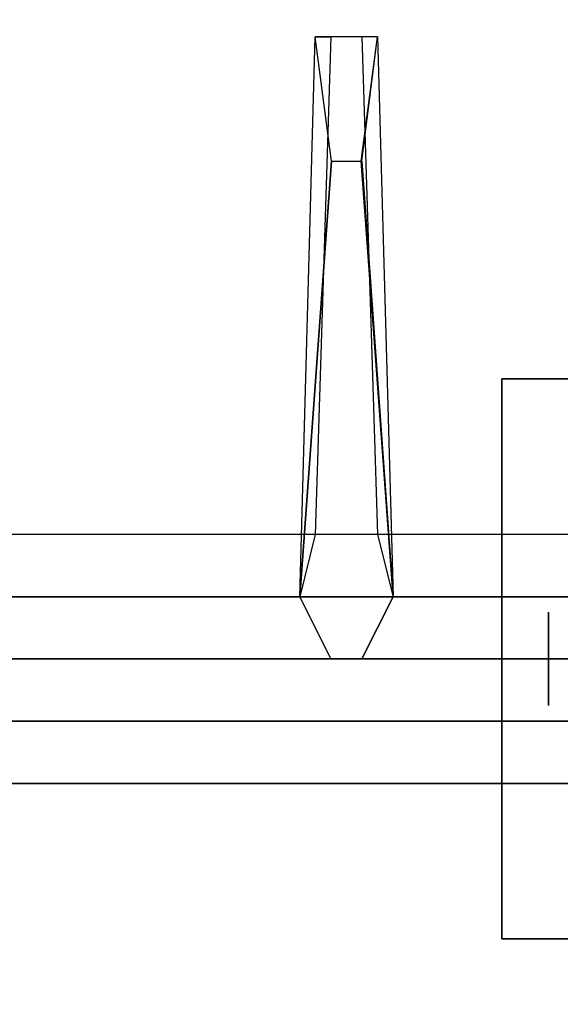
# Model space of a CAD drawing. Extents: x -90 to 90, y -18 to 18.
# Drawn here: x 84 to 86, y -12 to -8 of the extents above; entities that cross this region are included whole.
import ezdxf

# ---------------------------------------------------------------- set-up
doc = ezdxf.new("R2010")
doc.units = 0
for name, color, linetype in [('3D', 254, 'CONTINUOUS'), ('3D-CASTIRON', 251, 'CONTINUOUS'), ('3D-FLAT', 7, 'CONTINUOUS'), ('3D-NON', 43, 'CONTINUOUS')]:
    doc.layers.add(name, color=color, linetype=linetype)

msp = doc.modelspace()

# ---------------------------------------------------------------- linework, layer by layer
at = {"layer": '3D', "extrusion": (1, 0, 0)}
msp.add_circle((-10.25, 1.125, 86.0625), 0.1875, dxfattribs=at)
at = {"layer": '3D-CASTIRON'}
for points in [[(90, 3, 35), (78, 3, 35), (78, -10.5, 35), (90, -10.5, 35)], [(89.3592, -10.1239, 35.375), (84.8833, -5.1544, 35.375), (84.9303, -5.1131, 35.25), (89.241, -9.8949, 35)], [(85.3525, -5.4075, 36), (89.6408, -9.8761, 36), (89.7121, -10.1464, 35.375), (89.6408, -9.8761, 35.375)], [(85.0625, -10, 35.375), (85.125, -7.75, 35.375), (85.1875, -7.75, 35.25), (85.125, -9.75, 35)], [(85.31, -8.25, 36), (85.4375, -10, 36), (85.3125, -10.25, 35.375), (85.4375, -10, 35.375)], [(78.5, -10, 35.375), (89.5, -10, 35.375), (89.25, -9.75, 35), (78.75, -9.75, 35)], [(78.25, -10.25, 35.375), (89.75, -10.25, 35.375), (89.5, -10, 35.375), (78.5, -10, 35.375)], [(78.25, -10.25, 35), (89.75, -10.25, 35), (89.75, -10.25, 35.375), (78.25, -10.25, 35.375)]]:
    msp.add_3dface(points, dxfattribs=at)
for points, invisible_edges in [([(89.6408, -9.8761, 35.375), (85.071, -4.9892, 35.375), (85.0241, -5.0305, 35.25), (89.4287, -9.7297, 35)], 1), ([(89.6408, -9.8761, 35.375), (85.3525, -5.4075, 36), (85.071, -4.9892, 35.375), (89.6408, -9.8761, 35.375)], 1), ([(89.3592, -10.1239, 35.375), (85.2624, -5.4868, 36), (84.8833, -5.1544, 35.375), (89.3592, -10.1239, 35.375)], 4), ([(85.2624, -5.4868, 36), (85.3544, -5.4059, 36), (89.6408, -9.8761, 36), (89.3592, -10.1239, 36)], 13), ([(85.2624, -5.4868, 36), (89.3592, -10.1239, 36), (89.6182, -10.229, 35.375), (89.3592, -10.1239, 35.375)], 8), ([(85.0625, -10, 35.375), (85.19, -8.25, 36), (85.125, -7.75, 35.375), (85.0625, -10, 35.375)], 4), ([(85.375, -7.75, 35.375), (85.125, -7.75, 35.375), (85.19, -8.25, 36), (85.3125, -8.25, 36)], 2), ([(85.3125, -7.75, 35.25), (85.1875, -7.75, 35.25), (85.125, -7.75, 35.375), (85.375, -7.75, 35.375)], 14), ([(85.4375, -10, 35.375), (85.31, -8.25, 36), (85.375, -7.75, 35.375), (85.4375, -10, 35.375)], 1), ([(85.4375, -10, 35.375), (85.375, -7.75, 35.375), (85.3125, -7.75, 35.25), (85.375, -9.75, 35)], 1), ([(85.19, -8.25, 36), (85.0625, -10, 36), (85.1875, -10.25, 35.375), (85.0625, -10, 35.375)], 8), ([(85.19, -8.25, 36), (85.3125, -8.25, 36), (85.4375, -10, 36), (85.0625, -10, 36)], 13), ([(85.4375, -10, 36), (85.0625, -10, 36), (85.1875, -10.25, 35.375), (85.3125, -10.25, 35.375)], 10)]:
    msp.add_3dface(points, dxfattribs=dict(at, invisible_edges=invisible_edges))
at = {"layer": '3D-FLAT'}
for points in [[(90, 18.5, 25), (6, 18.5, 25), (6, -14.25, 25), (90, -14.25, 25)], [(90, 18.5, 27), (6, 18.5, 27), (6, -14.25, 27), (90, -14.25, 27)], [(89.9, 18.5, 24.9), (6.1, 18.5, 24.9), (6.1, -12.25, 24.9), (89.9, -12.25, 24.9)], [(89.9, 18.5, 3), (6.1, 18.5, 3), (6.1, -12.25, 3), (89.9, -12.25, 3)], [(88.125, -9.125, 3), (85.875, -9.125, 3), (85.875, -11.375, 3), (88.125, -11.375, 3)], [(88.125, -9.125, 2.8125), (85.875, -9.125, 2.8125), (85.875, -11.375, 2.8125), (88.125, -11.375, 2.8125)], [(89.9, -10.5, 36), (-17.9, -10.5, 36), (-17.9, -16.9, 36), (89.9, -16.9, 36)], [(89.9, -10.75, 27), (66.1, -10.75, 27), (66.1, -13.5, 27), (89.9, -13.5, 27)]]:
    msp.add_3dface(points, dxfattribs=at)
at = {"layer": '3D-NON'}
for points in [[(85.875, -9.125, 2.8125), (85.875, -11.375, 2.8125), (85.875, -11.375, 3), (85.875, -9.125, 3)], [(88.125, -9.125, 2.8125), (85.875, -9.125, 2.8125), (85.875, -9.125, 3), (88.125, -9.125, 3)], [(89.9, -10.5, 35), (-17.9, -10.5, 35), (-17.9, -10.5, 36), (89.9, -10.5, 36)], [(89.9, -10.5, 27), (89.9, -10.5, 35), (66.1, -10.5, 35), (66.1, -10.5, 27)], [(89.9, -10.75, 35.75), (66.1, -10.75, 35.75), (66.1, -10.75, 27), (89.9, -10.75, 27)], [(88.125, -11.375, 2.8125), (85.875, -11.375, 2.8125), (85.875, -11.375, 3), (88.125, -11.375, 3)]]:
    msp.add_3dface(points, dxfattribs=at)

doc.saveas('drawing.dxf')
